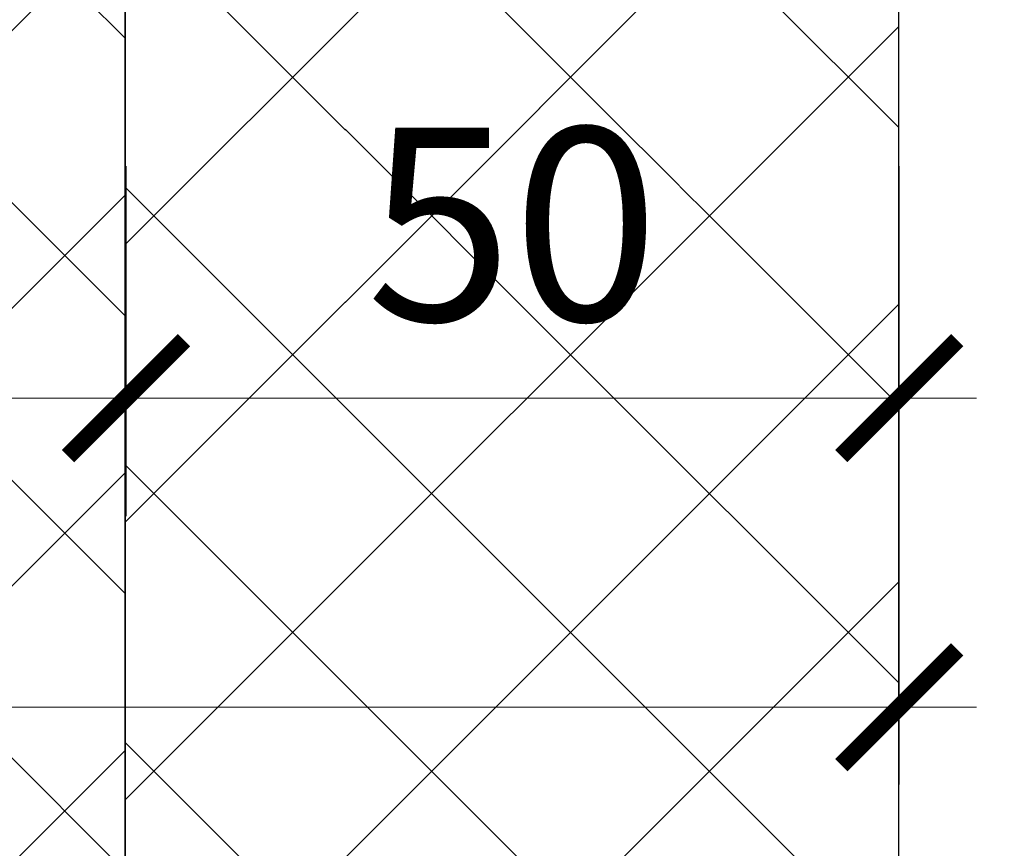
# Model space of a CAD drawing. Units: millimetres. Extents: x 12836 to 103933, y 215731 to 250540.
# Drawn here: x 57214 to 57277, y 243106 to 243160 of the extents above; entities that cross this region are included whole.
import ezdxf

# ---------------------------------------------------------------- set-up
doc = ezdxf.new("R2010")
doc.units = ezdxf.units.MM
doc.set_wipeout_variables(frame=1)
doc.layers.add('основная', color=7, linetype='Continuous', lineweight=40)
doc.layers.add('штриховка', color=150, linetype='Continuous', lineweight=9)
doc.styles.add('!NF_ГОСТ', font='isocpeui.ttf')
doc.styles.add('GOST-2.304_Type-B', font='GOST Common.ttf')
doc.dimstyles.new('!NF-5', dxfattribs={"dimscale": 5, "dimtxt": 2.5, "dimasz": 1.5, "dimexe": 1, "dimexo": 1, "dimgap": 1, "dimtad": 1, "dimdec": 0, "dimzin": 0, "dimdsep": 46, "dimtxsty": '!NF_ГОСТ', "dimblk": 'ARCHTICK', "dimcen": 2, "dimdle": 1, "dimclrd": 256, "dimclre": 256, "dimclrt": 256, "dimadec": 0, "dimazin": 0, "dimtfac": 1, "dimtdec": 0, "dimtmove": 1, "dimatfit": 2, "dimfxl": 1, "dimtfill": 1, "dimtolj": 1, "dimtzin": 0, "dimlwd": 20, "dimlwe": 20, "dimarcsym": 0})

# ---------------------------------------------------------------- blocks, each defined once
blk = doc.blocks.new('_ArchTick')
at = {"color": 0, "linetype": 'ByBlock', "const_width": 0.15}
blk.add_lwpolyline([(-0.5, -0.5), (0.5, 0.5)], dxfattribs=at)
blk = doc.blocks.new('*D2153')
at = {"lineweight": 20, "transparency": 16777216}
for p, q in [((57090.30641869965, 243150.0410366292), (57090.30641869965, 243130.0410366292)), ((57220.38616656463, 243150.0410366292), (57220.38616656463, 243130.0410366292)), ((57085.30641869965, 243135.0410366292), (57225.38616656463, 243135.0410366292))]:
    blk.add_line(p, q, dxfattribs=at)
at = {"layer": 'Defpoints', "color": 0, "transparency": 16777216}
for p in [(57090.30641869965, 243155.0410366292), (57220.38616656463, 243155.0410366292), (57220.38616656463, 243135.0410366292)]:
    blk.add_point(p, dxfattribs=at)
at = {"lineweight": 20, "transparency": 16777216, "xscale": 7.5, "yscale": 7.5, "zscale": 7.5, "rotation": 180}
blk.add_blockref('_ArchTick', (57090.30641869965, 243135.0410366292), dxfattribs=at)
at = {"lineweight": 20, "transparency": 16777216, "xscale": 7.5, "yscale": 7.5, "zscale": 7.5}
blk.add_blockref('_ArchTick', (57220.38616656463, 243135.0410366292), dxfattribs=at)
at = {"lineweight": 5, "transparency": 16777216, "insert": (57155.34629263214, 243146.2910366292), "char_height": 12.5, "attachment_point": 5, "style": 'GOST-2.304_Type-B', "bg_fill": 3, "box_fill_scale": 1.1, "bg_fill_color": 256, "bg_fill_true_color": 13158600, "bg_fill_transparency": 0}
blk.add_mtext('\\A1;130', dxfattribs=at)
blk = doc.blocks.new('*D2154')
at = {"lineweight": 20, "transparency": 16777216}
for p, q in [((57220.38616656463, 243127.3946366578), (57220.38616656463, 243140.0410366292)), ((57215.38616656463, 243135.0410366292), (57275.38616656463, 243135.0410366292)), ((57270.38616656463, 243132.2989048162), (57270.38616656463, 243130.0410366292))]:
    blk.add_line(p, q, dxfattribs=at)
at = {"layer": 'Defpoints', "color": 0, "transparency": 16777216}
for p in [(57270.38616656463, 243137.2989048162), (57270.38616656463, 243135.0410366292), (57220.38616656463, 243122.3946366578)]:
    blk.add_point(p, dxfattribs=at)
at = {"lineweight": 20, "transparency": 16777216, "xscale": 7.5, "yscale": 7.5, "zscale": 7.5, "rotation": 180}
blk.add_blockref('_ArchTick', (57220.38616656463, 243135.0410366292), dxfattribs=at)
at = {"lineweight": 20, "transparency": 16777216, "xscale": 7.5, "yscale": 7.5, "zscale": 7.5}
blk.add_blockref('_ArchTick', (57270.38616656463, 243135.0410366292), dxfattribs=at)
at = {"lineweight": 5, "transparency": 16777216, "insert": (57245.38616656463, 243146.2910366292), "char_height": 12.5, "attachment_point": 5, "style": 'GOST-2.304_Type-B', "bg_fill": 3, "box_fill_scale": 1.1, "bg_fill_color": 256, "bg_fill_true_color": 13158600, "bg_fill_transparency": 0}
blk.add_mtext('\\A1;50', dxfattribs=at)
blk = doc.blocks.new('*D2155')
at = {"lineweight": 20, "transparency": 16777216}
for p, q in [((57090.30641869965, 243150.0410366292), (57090.30641869965, 243110.0410366292)), ((57270.38616656463, 243150.0410366292), (57270.38616656463, 243110.0410366292)), ((57275.38616656463, 243115.0410366292), (57085.30641869965, 243115.0410366292))]:
    blk.add_line(p, q, dxfattribs=at)
at = {"layer": 'Defpoints', "color": 0, "transparency": 16777216}
for p in [(57090.30641869965, 243155.0410366292), (57270.38616656463, 243155.0410366292), (57090.30641869965, 243115.0410366292)]:
    blk.add_point(p, dxfattribs=at)
at = {"lineweight": 20, "transparency": 16777216, "xscale": 7.5, "yscale": 7.5, "zscale": 7.5, "rotation": 180}
blk.add_blockref('_ArchTick', (57090.30641869965, 243115.0410366292), dxfattribs=at)
at = {"lineweight": 20, "transparency": 16777216, "xscale": 7.5, "yscale": 7.5, "zscale": 7.5}
blk.add_blockref('_ArchTick', (57270.38616656463, 243115.0410366292), dxfattribs=at)
at = {"lineweight": 5, "transparency": 16777216, "insert": (57180.34629263214, 243126.2910366292), "char_height": 12.5, "attachment_point": 5, "style": 'GOST-2.304_Type-B', "bg_fill": 3, "box_fill_scale": 1.1, "bg_fill_color": 256, "bg_fill_true_color": 13158600, "bg_fill_transparency": 0}
blk.add_mtext('\\A1;180', dxfattribs=at)
blk = doc.blocks.new('17_Mac240-11')
blk.add_wipeout([(-10888.877007351186, 33444.931479274426), (-10889.592368094556, 33445.36255254315), (-10889.738372877868, 33445.901789364034), (-10889.47464884504, 33446.51561716582), (-10888.802370401814, 33446.80038372517), (-10828.038312985404, 33446.80038372517), (-10827.826180951046, 33446.71251575952), (-10827.7383129854, 33446.500383725164), (-10827.7383129854, 33444.60038372517), (-10827.826180951046, 33444.38825169081), (-10828.038372884152, 33444.30038372517), (-10829.458614789053, 33444.30038372517), (-10829.662491276802, 33444.210688967985), (-10829.73839318973, 33444.0180920641), (-10829.737881404626, 33268.60110103811), (-10833.38541165674, 33268.38549274125), (-10834.236853192257, 33442.50185067398), (-10834.325236851622, 33442.713033771775), (-10834.536849605678, 33442.80038372517), (-10862.251923884189, 33442.65151472975), (-10862.266280288814, 33442.65281985729), (-10862.292621240305, 33442.65521448898)]).dxf.layer = 'основная'
at = {"layer": 'штриховка'}
h = blk.add_hatch(dxfattribs=at)
h.set_pattern_fill('ANSI31', color=256)
h.set_pattern_definition([(45, (0, 0), (-2.245064030267288, 2.245064030267288), [])])
h.paths.add_polyline_path([(-10829.80309879593, 33351.04864795831, 0.2641352718969148), (-10829.80309879593, 33351.54246607533, -0.1298411442921494), (-10830.03788140463, 33352.43133868599, -0.1298411442891995), (-10829.80309879593, 33353.32021129663, 0.2641352718969168), (-10829.80309879593, 33353.81402941365, -0.12984114429215), (-10830.03788140463, 33354.70290202431, -0.1298411442891976), (-10829.80309879593, 33355.59177463495, 0.2641352718969151), (-10829.80309879593, 33356.08559275197, -0.1298411442921492), (-10830.03788140463, 33356.97446536263, -0.1298411442916357), (-10829.80309879593, 33357.86333797329, 0.1298411442843804), (-10829.73788140463, 33358.11024703179, 0.1298411442843479), (-10829.80309879593, 33358.3571560903, -0.1298411442916295), (-10830.03788140463, 33359.24602870095, -0.1298411442887955), (-10829.80309879593, 33360.13490131158, 0.2641352718964919), (-10829.80309879593, 33360.62871942862, -0.1298411442916356), (-10830.03788140463, 33361.51759203927, -0.1298411442887975), (-10829.80309879593, 33362.4064646499, 0.2641352718964937), (-10829.80309879593, 33362.90028276694, -0.1298411442916362), (-10830.03788140463, 33363.78915537759, -0.1298411442887955), (-10829.80309879593, 33364.67802798822, 0.2641352718964919), (-10829.80309879593, 33365.17184610526, -0.1298411442916356), (-10830.03788140463, 33366.06071871591, -0.1298411442916358), (-10829.80309879593, 33366.94959132656, 0.12984114428438), (-10829.73788140463, 33367.19650038507, 0.1298411442843478), (-10829.80309879593, 33367.44340944358, -0.1298411442916295), (-10830.03788140463, 33368.33228205423, -0.1298411442887955), (-10829.80309879593, 33369.22115466486, 0.2641352718964931), (-10829.80309879593, 33369.7149727819, -0.1298411442916353), (-10830.03788140463, 33370.60384539255, -0.1298411442887975), (-10829.80309879593, 33371.49271800318, 0.2641352718964948), (-10829.80309879593, 33371.98653612022, -0.1298411442916359), (-10830.03788140463, 33372.87540873087, -0.1298411442921494), (-10829.80309879593, 33373.76428134154, 0.1298411442825311), (-10829.73788140463, 33374.01119040003, 0.1298411442843816), (-10829.80309879593, 33374.25809945854, -0.1298411442916353), (-10830.03788140463, 33375.14697206919, -0.1298411442921494), (-10829.80309879593, 33376.03584467986, 0.1298411442825311), (-10829.73788140463, 33376.28275373835, 0.1298411442843478), (-10829.80309879593, 33376.52966279686, -0.1298411442916295), (-10830.03788140463, 33377.41853540751, -0.1298411442921494), (-10829.80309879593, 33378.30740801818, 0.1298411442825311), (-10829.73788140463, 33378.55431707667, 0.1298411442843816), (-10829.80309879593, 33378.80122613518, -0.1298411442916353), (-10830.03788140463, 33379.69009874583, -0.1298411442921494), (-10829.80309879593, 33380.5789713565, 0.1298411442825311), (-10829.73788140463, 33380.82588041499, 0.1298411442843852), (-10829.80309879593, 33381.0727894735, -0.1298411442916359), (-10830.03788140463, 33381.96166208415, -0.129841144289309), (-10829.80309879593, 33382.85053469479, 0.2641352718964906), (-10829.80309879593, 33383.34435281181, -0.1298411442921499), (-10830.03788140463, 33384.23322542247, -0.1298411442891797), (-10829.80309879593, 33385.12209803311, 0.2641352718968915), (-10829.80309879593, 33385.61591615013, -0.1298411442921431), (-10830.03788140463, 33386.50478876079, -0.1298411442891971), (-10829.80309879593, 33387.39366137143, 0.2641352718969145), (-10829.80309879593, 33387.88747948845, -0.1298411442921499), (-10830.03788140463, 33388.77635209911, -0.1298411442887975), (-10829.80309879593, 33389.66522470974, 0.2641352718964927), (-10829.80309879593, 33390.15904282678, -0.1298411442916365), (-10830.03788140463, 33391.04791543743, -0.1298411442916353), (-10829.80309879593, 33391.93678804809, 0.1298411442843817), (-10829.73788140463, 33392.18369710659, 0.1298411442843817), (-10829.80309879593, 33392.4306061651, -0.1298411442916353), (-10830.03788140463, 33393.31947877575, -0.1298411442916353), (-10829.80309879593, 33394.20835138641, 0.1298411442843817), (-10829.73788140463, 33394.45526044491, 0.1298411442843481), (-10829.80309879593, 33394.70216950342, -0.1298411442916295), (-10830.03788140463, 33395.59104211407, -0.1298411442916353), (-10829.80309879593, 33396.47991472472, 0.1298411442843817), (-10829.73788140463, 33396.72682378323, 0.1298411442843817), (-10829.80309879593, 33396.97373284174, -0.1298411442916353), (-10830.03788140463, 33397.86260545239, -0.1298411442887975), (-10829.80309879593, 33398.75147806302, 0.2641352718964927), (-10829.80309879593, 33399.24529618006, -0.1298411442916365), (-10830.03788140463, 33400.13416879071, -0.1298411442916353), (-10829.80309879593, 33401.02304140136, 0.1298411442843817), (-10829.73788140463, 33401.26995045987, 0.1298411442843817), (-10829.80309879593, 33401.51685951838, -0.1298411442916353), (-10830.03788140463, 33402.40573212903, -0.1298411442916353), (-10829.80309879593, 33403.29460473968, 0.1298411442843817), (-10829.73788140463, 33403.54151379819, 0.1298411442843481), (-10829.80309879593, 33403.7884228567, -0.1298411442916295), (-10830.03788140463, 33404.67729546735, -0.1298411442916353), (-10829.80309879593, 33405.566168078, 0.1298411442843817), (-10829.73788140463, 33405.81307713651, 0.1298411442843817), (-10829.80309879593, 33406.05998619502, -0.1298411442916353), (-10830.03788140463, 33406.94885880567, -0.1298411442887975), (-10829.80309879593, 33407.8377314163, 0.2641352718964927), (-10829.80309879593, 33408.33154953334, -0.1298411442916365), (-10830.03788140463, 33409.22042214399, -0.1298411442921499), (-10829.80309879593, 33410.10929475466, 0.1298411442825293), (-10829.73788140463, 33410.35620381315, 0.1298411442843817), (-10829.80309879593, 33410.60311287166, -0.1298411442916353), (-10830.03788140463, 33411.49198548231, -0.1297445044873553), (-10829.80343654607, 33412.38026299126, 0.2640336068851185), (-10829.8035303767, 33412.87391580858, -0.12984114429218), (-10830.0383129854, 33413.76278841925, -0.1298411442891902), (-10829.8035303767, 33414.65166102989, 0.2641352718968857), (-10829.8035303767, 33415.1454791469, -0.129841144292178), (-10830.0383129854, 33416.03435175757, -0.1298411442891902), (-10829.8035303767, 33416.92322436821, 0.2641352718968857), (-10829.8035303767, 33417.41704248522, -0.129841144292178), (-10830.0383129854, 33418.30591509589, -0.1298411442891902), (-10829.8035303767, 33419.19478770652, 0.2641352718968857), (-10829.8035303767, 33419.68860582354, -0.129841144292178), (-10830.0383129854, 33420.57747843421, -0.1298411442916863), (-10829.80353037671, 33421.46635104486, 0.1298411442844236), (-10829.7383129854, 33421.71326010337, 0.1298411442842979), (-10829.80353037671, 33421.96016916187, -0.1298411442916655), (-10830.0383129854, 33422.84904177253, -0.1298411442916863), (-10829.80353037671, 33423.73791438318, 0.1298411442844236), (-10829.7383129854, 33423.98482344169, 0.1298411442842979), (-10829.80353037671, 33424.23173250019, -0.1298411442916655), (-10830.0383129854, 33425.12060511085, -0.1298411442916863), (-10829.80353037671, 33426.0094777215, 0.1298411442844236), (-10829.7383129854, 33426.25638678001, 0.1298411442842979), (-10829.80353037671, 33426.50329583851, -0.1298411442916655), (-10830.0383129854, 33427.39216844917, -0.1298411442916863), (-10829.80353037671, 33428.28104105982, 0.1298411442844236), (-10829.7383129854, 33428.52795011832, 0.1298411442842979), (-10829.80353037671, 33428.77485917683, -0.1298411442916655), (-10830.0383129854, 33429.66373178748, -0.1298411442916863), (-10829.80353037671, 33430.55260439814, 0.1298411442844236), (-10829.7383129854, 33430.79951345664, 0.1298411442842979), (-10829.80353037671, 33431.04642251515, -0.1298411442916655), (-10830.0383129854, 33431.9352951258, -0.1298411442916863), (-10829.80353037671, 33432.82416773646, 0.1298411442844236), (-10829.7383129854, 33433.07107679496, 0.1298411442842979), (-10829.80353037671, 33433.31798585347, -0.1298411442916655), (-10830.0383129854, 33434.20685846412, -0.1298411442916863), (-10829.80353037671, 33435.09573107478, 0.1298411442844236), (-10829.7383129854, 33435.34264013328, 0.1298411442842979), (-10829.80353037671, 33435.58954919179, -0.1298411442916655), (-10830.0383129854, 33436.47842180244, -0.1298411442916863), (-10829.80353037671, 33437.3672944131, 0.1298411442844236), (-10829.7383129854, 33437.6142034716, 0.1298411442842979), (-10829.80353037671, 33437.86111253011, -0.1298411442916655), (-10830.0383129854, 33438.74998514076, -0.1298411442922008), (-10829.8035303767, 33439.63885775143, 0.1298411442825711), (-10829.7383129854, 33439.88576680992, 0.1298411442842979), (-10829.80353037671, 33440.13267586843, -0.1298411442916655), (-10830.0383129854, 33441.02154847908, -0.1298411442922008), (-10829.8035303767, 33441.91042108975, 0.1297816394281999), (-10829.7383129991, 33442.15721311073), (-10829.73788140463, 33444.00110103812, -0.4293143756156516), (-10829.45861478905, 33444.30038372517), (-10828.0383129854, 33444.30038372517, 0.4142135623730951), (-10827.7383129854, 33444.60038372518), (-10827.7383129854, 33446.50038372517, 0.4142135623730948), (-10828.0383129854, 33446.80038372517), (-10838.23689302129, 33446.80038372517), (-10838.23689302129, 33442.80038372517), (-10834.53684960567, 33442.80038372517, -0.4127820829271507), (-10834.23685319226, 33442.50185067399), (-10834.22956553265, 33441.01149755542, 0.1723848539412064), (-10833.82044058324, 33439.87770288254, 0.1723848539318694), (-10834.21845797541, 33438.73996137419, 0.1723848539289446), (-10833.80933302606, 33437.60616670139, 0.1723848539299834), (-10834.20735041822, 33436.46842519307, 0.1723848539289455), (-10833.79822546887, 33435.33463052026, 0.172384853929988), (-10834.19624286103, 33434.19688901194, 0.1723848539289691), (-10833.78711791168, 33433.06309433914, 0.1723848539299324), (-10834.18513530384, 33431.92535283081, 0.1723848539298817), (-10833.77601035448, 33430.79155815802, 0.1723848539307418), (-10834.17402774665, 33429.65381664968, 0.1723848539298799), (-10833.76490279729, 33428.52002197689, 0.1723848539308055), (-10834.16292018946, 33427.38228046856, 0.1723848539318262), (-10833.75379524011, 33426.24848579575, 0.1723848539271422), (-10834.15181263228, 33425.11074428743, 0.172384853929134), (-10833.74268768293, 33423.97694961463, 0.1723848539297403), (-10834.14070507509, 33422.8392081063, 0.1723848539290719), (-10833.73158012574, 33421.7054134335, 0.1723848539298291), (-10834.1295975179, 33420.56767192517, 0.1723848539291034), (-10833.72047256855, 33419.43387725238, 0.1723848539298083), (-10834.11848996071, 33418.29613574404, 0.1723848539291155), (-10833.70936501135, 33417.16234107125, 0.1723848539298239), (-10834.10738240351, 33416.02459956292, 0.172384853929123), (-10833.69825745416, 33414.89080489012, 0.1723848539297428), (-10834.09627484632, 33413.75306338179, 0.1723848539290903), (-10833.68714989697, 33412.61926870899, 0.1723848539297949), (-10834.08516728913, 33411.48152720066, 0.1723848539291372), (-10833.67604233978, 33410.34773252787, 0.1723848539297848), (-10834.07405973194, 33409.20999101953, 0.1723848539291482), (-10833.66493478259, 33408.07619634674, 0.172384853929803), (-10834.06295217475, 33406.9384548384, 0.1723848539318248), (-10833.65382722541, 33405.8046601656, 0.1723848539270966), (-10834.05184461757, 33404.66691865728, 0.17238485392909), (-10833.64271966822, 33403.53312398448, 0.1723848539297909), (-10834.04073706038, 33402.39538247615, 0.1723848539291074), (-10833.63161211103, 33401.26158780335, 0.1723848539298192), (-10834.02962950319, 33400.12384629502, 0.1723848539291362), (-10833.62050455384, 33398.99005162223, 0.1723848539297896), (-10834.018521946, 33397.85231011389, 0.1723848539291249), (-10833.60939699665, 33396.7185154411, 0.1723848539297596), (-10834.00741438881, 33395.58077393276, 0.1723848539291124), (-10833.59828943946, 33394.44697925997, 0.1723848539297899), (-10833.99630683162, 33393.30923775164, 0.1723848539291047), (-10833.58718188227, 33392.17544307884, 0.1723848539298056), (-10833.98519927442, 33391.03770157051, 0.1723848539291297), (-10833.57607432507, 33389.90390689771, 0.1723848539298014), (-10833.97409171723, 33388.76616538938, 0.1723848539290999), (-10833.56496676788, 33387.63237071659, 0.1723848539297621), (-10833.96298416004, 33386.49462920825, 0.1723848539318708), (-10833.5538592107, 33385.36083453544, 0.1723848539274674), (-10833.95187660287, 33384.22309302713, 0.1723848539288174), (-10833.54275165351, 33383.08929835433, 0.1723848539296765), (-10833.94076904567, 33381.951556846, 0.1723848539291519), (-10833.53164409632, 33380.8177621732, 0.1723848539297986), (-10833.92966148848, 33379.68002066487, 0.1723848539292628), (-10833.52053653913, 33378.54622599208, 0.1723848539300515), (-10833.91855393129, 33377.40848448375, 0.1723848539289098), (-10833.50942898194, 33376.27468981095, 0.1723848539299741), (-10833.9074463741, 33375.13694830262, 0.1723848539289273), (-10833.49832142475, 33374.00315362982, 0.1723848539299753), (-10833.89633881691, 33372.86541212149, 0.1723848539289498), (-10833.48721386756, 33371.73161744869, 0.1723848539299979), (-10833.88523125972, 33370.59387594037, 0.1723848539289475), (-10833.47610631037, 33369.46008126756, 0.1723848539299362), (-10833.87412370253, 33368.32233975924, 0.172384853929891), (-10833.46499875317, 33367.18854508644, 0.1723848539307672), (-10833.86301614533, 33366.05080357811, 0.1723848539325822), (-10833.45389119599, 33364.9170089053, 0.1723848539281161), (-10833.85190858816, 33363.77926739698, 0.1723848539314411), (-10833.4427836388, 33362.64547272418, 0.1723848539277967), (-10833.84080103097, 33361.50773121585, 0.1723848539291287), (-10833.43167608162, 33360.37393654306, 0.1723848539297556), (-10833.82969347378, 33359.23619503473, 0.1723848539290889), (-10833.42056852443, 33358.10240036193, 0.1723848539297928), (-10833.81858591658, 33356.9646588536, 0.1723848539291099), (-10833.40946096723, 33355.8308641808, 0.1723848539298145), (-10833.80747835939, 33354.69312267247, 0.1723848539291522), (-10833.39835341004, 33353.55932799968, 0.1723848539297983), (-10833.7963708022, 33352.42158649134, 0.1723848539291484), (-10833.38724585285, 33351.28779181855, 0.1723848539297556), (-10833.78526324501, 33350.15005031021, 0.1723848539290913), (-10833.37613829566, 33349.01625563742, 0.1723848539297931), (-10833.77415568782, 33347.87851412909, 0.1723848539291107), (-10833.36503073847, 33346.74471945629, 0.1723848539297951), (-10833.76304813063, 33345.60697794796, 0.1723848539291299), (-10833.35392318128, 33344.47318327516, 0.1723848539297965), (-10833.75194057344, 33343.33544176683, 0.1723848539317991), (-10833.34281562409, 33342.20164709402, 0.1723848539271251), (-10833.74083301626, 33341.0639055857, 0.1723848539290914), (-10833.33170806691, 33339.93011091291, 0.1723848539297928), (-10833.72972545907, 33338.79236940457, 0.1723848539291307), (-10833.32060050972, 33337.65857473178, 0.172384853929796), (-10833.71861790188, 33336.52083322345, 0.1723848539291303), (-10833.30949295253, 33335.38703855065, 0.1723848539297946), (-10833.70751034469, 33334.24929704232, 0.1723848539291287), (-10833.29838539534, 33333.11550236952, 0.1723848539297556), (-10833.69640278749, 33331.97776086119, 0.1723848539290893), (-10833.28727783814, 33330.8439661884, 0.1723848539297922), (-10833.6852952303, 33329.70622468006, 0.1723848539292234), (-10833.27617028095, 33328.57243000727, 0.1723848539301113), (-10833.67418767311, 33327.43468849894, 0.1723848539289293), (-10833.26506272376, 33326.30089382614, 0.1723848539299753), (-10833.66308011592, 33325.16315231781, 0.1723848539309838), (-10833.25395516658, 33324.029357645, 0.1723848539276477), (-10833.65197255873, 33322.89161613669, 0.1723848539316003), (-10833.24284760939, 33321.75782146387, 0.1723848539273241), (-10833.64086500155, 33320.62007995556, 0.1723848539289304), (-10833.2317400522, 33319.48628528276, 0.1723848539299734), (-10833.62975744436, 33318.34854377443, 0.1723848539289284), (-10833.22063249501, 33317.21474910163, 0.1723848539299775), (-10833.61864988717, 33316.0770075933, 0.1723848539299148), (-10833.20952493782, 33314.94321292051, 0.1723848539307826), (-10833.60754232998, 33313.80547141218, 0.1723848539299374), (-10833.19841738062, 33312.67167673938, 0.1723848539307825), (-10833.59643477279, 33311.53393523105, 0.1723848539290887), (-10833.18730982344, 33310.40014055825, 0.1723848539297957), (-10833.5853272156, 33309.26239904992, 0.1723848539291337), (-10833.17620226625, 33308.12860437713, 0.1723848539297912), (-10833.57421965841, 33306.99086286879, 0.1723848539291374), (-10833.16509470905, 33305.857068196, 0.1723848539297848), (-10833.56311210121, 33304.71932668766, 0.1723848539291538), (-10833.15398715186, 33303.58553201487, 0.1723848539297949), (-10833.55200454402, 33302.44779050654, 0.1723848539317608), (-10833.14287959468, 33301.31399583373, 0.1723848539271636), (-10833.54089698685, 33300.17625432541, 0.1723848539291228), (-10833.1317720375, 33299.04245965261, 0.1723848539297951), (-10833.52978942965, 33297.90471814428, 0.1723848539291362), (-10833.1206644803, 33296.77092347149, 0.1723848539298121), (-10833.51868187246, 33295.63318196315, 0.1723848539291272), (-10833.10955692311, 33294.49938729036, 0.1723848539298006), (-10833.50757431527, 33293.36164578202, 0.1723848539290909), (-10833.09844936592, 33292.22785110923, 0.1723848539297914), (-10833.49646675808, 33291.0901096009, 0.1723848539291178), (-10833.08734180873, 33289.9563149281, 0.1723848539297817), (-10833.48535920089, 33288.81857341977, 0.172384853929132), (-10833.07623425154, 33287.68477874697, 0.1723848539297976), (-10833.4742516437, 33286.54703723864, 0.1723848539291058), (-10833.06512669435, 33285.41324256585, 0.1723848539298211), (-10833.46314408651, 33284.27550105751, 0.1723848539290954), (-10833.05401913716, 33283.14170638472, 0.1723848539298082), (-10833.45203652932, 33282.00396487638, 0.172384853931804), (-10833.04291157997, 33280.87017020358, 0.1723848539271407), (-10833.44092897214, 33279.73242869526, 0.1723848539291301), (-10833.03180402279, 33278.59863402246, 0.1723848539297978), (-10833.42982141495, 33277.46089251413, 0.1723848539291473), (-10833.0206964656, 33276.32709784133, 0.1723848539298028), (-10833.41871385776, 33275.189356333, 0.172384853929079), (-10833.00958890841, 33274.05556166021, 0.1723848539298159), (-10833.40760630057, 33272.91782015187, 0.1474768247803062), (-10833.10274456834, 33271.92431155896), (-10833.0902600916, 33269.37119028018, 0.1474768247810417), (-10833.38539118618, 33268.37474778962, 0.1723848539291653), (-10832.97626623683, 33267.24095311682, 0.1723848539297742), (-10833.37428362899, 33266.10321160849, 0.1723848539292316), (-10832.96515867964, 33264.9694169357, 0.1723848539300767), (-10833.3631760718, 33263.83167542737, 0.1723848539289338), (-10832.95405112245, 33262.69788075457, 0.1723848539299647), (-10833.35206851461, 33261.56013924624, 0.1723848539316244), (-10832.94294356527, 33260.42634457343, 0.1723848539273222), (-10833.34096095743, 33259.28860306511, 0.1723848539289161), (-10832.93183600808, 33258.15480839231, 0.1723848539300165), (-10833.32985340024, 33257.01706688399, 0.1723848539288943), (-10832.92072845089, 33255.88327221118, 0.1723848539300246), (-10833.31874584305, 33254.74553070286, 0.1723848539289159), (-10832.9096208937, 33253.61173603006, 0.1723848539300218), (-10833.30763828586, 33252.47399452173, 0.1723848539299393), (-10832.8985133365, 33251.34019984894, 0.1723848539307553), (-10833.29653072867, 33250.2024583406, 0.1723848539299072), (-10832.88740577931, 33249.06866366781, 0.1723848539308129), (-10833.28542317148, 33247.93092215947, 0.1723848539298583), (-10832.87629822212, 33246.79712748668, 0.1723848539307867), (-10833.27431561428, 33245.65938597835, 0.172384853929122), (-10832.86519066493, 33244.52559130555, 0.1723848539297738), (-10833.26320805709, 33243.38784979722, 0.1723848539291274), (-10832.85408310774, 33242.25405512442, 0.1723848539298238), (-10833.2521004999, 33241.11631361609, 0.1723848539318074), (-10832.84297555056, 33239.98251894328, 0.1723848539271971), (-10833.24099294272, 33238.84477743496, 0.1723848539291352), (-10832.83186799337, 33237.71098276217, 0.1723848539297141), (-10833.22988538553, 33236.57324125383, 0.1723848539291258), (-10832.82076043618, 33235.43944658104, 0.1723848539298032), (-10833.21877782834, 33234.30170507271, 0.1723848539291607), (-10832.80965287899, 33233.16791039991, 0.1723848539297433), (-10833.20767027115, 33232.03016889158, 0.1723848539291867), (-10832.7985453218, 33230.89637421878, 0.1723848539297349), (-10833.19656271396, 33229.75863271045, 0.1474768247802892), (-10832.89170098173, 33228.76512411754), (-10832.87921650499, 33226.21200283876, 0.1474768247810417), (-10833.17434759958, 33225.2155603482, 0.1723848539291153), (-10832.76522265023, 33224.0817656754, 0.1723848539298499), (-10833.16324004239, 33222.94402416707, 0.1665223016295337), (-10832.77979763709, 33221.84222892694), (-10829.73854097162, 33221.84222892694, 0.1168032306910765), (-10829.80309879593, 33222.06346441987, -0.1298411442916342), (-10830.03788140463, 33222.95233703052, -0.1298411442921489), (-10829.80309879593, 33223.84120964118, 0.1298411442825328), (-10829.73788140463, 33224.08811869968, 0.1298411442843563), (-10829.80309879593, 33224.33502775818, -0.1298411442916424), (-10830.03788140463, 33225.22390036884, -0.129841144289311), (-10829.80309879593, 33226.11277297948, 0.2641352718964949), (-10829.80309879593, 33226.6065910965, -0.1298411442921466), (-10830.03788140463, 33227.49546370716, -0.1298411442891982), (-10829.80309879593, 33228.3843363178, 0.2641352718969145), (-10829.80309879593, 33228.87815443482, -0.1298411442921488), (-10830.03788140463, 33229.76702704548, -0.1298411442887965), (-10829.80309879593, 33230.65589965611, 0.2641352718964931), (-10829.80309879593, 33231.14971777315, -0.1298411442916342), (-10830.03788140463, 33232.0385903838, -0.1298411442916343), (-10829.80309879593, 33232.92746299446, 0.1298411442843853), (-10829.73788140463, 33233.17437205296, 0.1298411442843563), (-10829.80309879593, 33233.42128111147, -0.1298411442916424), (-10830.03788140463, 33234.31015372212, -0.1298411442916364), (-10829.80309879593, 33235.19902633278, 0.1298411442843836), (-10829.73788140463, 33235.44593539128, 0.1298411442843856), (-10829.80309879593, 33235.69284444979, -0.1298411442916342), (-10830.03788140463, 33236.58171706044, -0.1298411442887965), (-10829.80309879593, 33237.47058967107, 0.2641352718964931), (-10829.80309879593, 33237.96440778811, -0.1298411442916342), (-10830.03788140463, 33238.85328039876, -0.1298411442887965), (-10829.80309879593, 33239.74215300939, 0.2641352718964931), (-10829.80309879593, 33240.23597112643, -0.1298411442916342), (-10830.03788140463, 33241.12484373708, -0.1298411442916343), (-10829.80309879593, 33242.01371634773, 0.1298411442843853), (-10829.73788140463, 33242.26062540624, 0.1298411442843563), (-10829.80309879593, 33242.50753446475, -0.1298411442916424), (-10830.03788140463, 33243.3964070754, -0.1298411442916364), (-10829.80309879593, 33244.28527968605, 0.1298411442843836), (-10829.73788140463, 33244.53218874456, 0.1298411442843856), (-10829.80309879593, 33244.77909780307, -0.1298411442916342), (-10830.03788140463, 33245.66797041372, -0.1298411442887965), (-10829.80309879593, 33246.55684302435, 0.2641352718964931), (-10829.80309879593, 33247.05066114139, -0.1298411442916342), (-10830.03788140463, 33247.93953375204, -0.1298411442887965), (-10829.80309879593, 33248.82840636267, 0.2641352718964931), (-10829.80309879593, 33249.32222447971, -0.1298411442916342), (-10830.03788140463, 33250.21109709036, -0.1298411442916343), (-10829.80309879593, 33251.09996970101, 0.1298411442843853), (-10829.73788140463, 33251.34687875952, 0.1298411442843563), (-10829.80309879593, 33251.59378781803, -0.1298411442916424), (-10830.03788140463, 33252.48266042868, -0.1298411442916364), (-10829.80309879593, 33253.37153303933, 0.1298411442843836), (-10829.73788140463, 33253.61844209784, 0.1298411442843856), (-10829.80309879593, 33253.86535115635, -0.1298411442916342), (-10830.03788140463, 33254.754223767, -0.1298411442921489), (-10829.80309879593, 33255.64309637767, 0.1298411442825328), (-10829.73788140463, 33255.89000543616, 0.1298411442843856), (-10829.80309879593, 33256.13691449467, -0.1298411442916342), (-10830.03788140463, 33257.02578710532, -0.129841144289311), (-10829.80309879593, 33257.91465971596, 0.2641352718964949), (-10829.80309879593, 33258.40847783298, -0.1298411442921466), (-10830.03788140463, 33259.29735044364, -0.1298411442891797), (-10829.80309879593, 33260.18622305428, 0.2641352718968871), (-10829.80309879593, 33260.6800411713, -0.1298411442921592), (-10830.03788140463, 33261.56891378196, -0.1298411442891982), (-10829.80309879593, 33262.4577863926, 0.2641352718969145), (-10829.80309879593, 33262.95160450962, -0.1298411442921488), (-10830.03788140463, 33263.84047712028, -0.1298411442916343), (-10829.80309879593, 33264.72934973094, 0.1298411442906784), (-10829.73788140463, 33264.97625878946), (-10829.73788140463, 33266.50110103812, -0.414213562373095), (-10829.43788140462, 33266.80110103812), (-10826.81584660207, 33266.80110103812, 0.1888289462044253), (-10826.61211881447, 33266.88088526086, -1.077407435358951), (-10825.9063984889, 33266.18380886674, 0.1888289462138988), (-10825.98366603685, 33265.97911333753), (-10825.52404618768, 33228.68539222898, -0.3066672782797242), (-10825.70917075977, 33228.4045510818, 0.7694589687235102), (-10824.88419657402, 33222.27346065404, 1), (-10824.7216475326, 33223.5632582386, -0.9334207422132715), (-10824.50749029147, 33227.34820273799, 0.4142135623721627), (-10824.21121008822, 33227.65187697326), (-10824.69306672097, 33266.74989875934, 0.318944343523166), (-10825.98928208153, 33268.30110103812), (-10829.43788140463, 33268.30110103812, -0.4142135623730948), (-10829.73788140463, 33268.60110103812), (-10829.73788140463, 33269.51927683729, 0.129841144290686), (-10829.80309879593, 33269.76618589582, -0.1298411442916342), (-10830.03788140463, 33270.65505850647, -0.1298411442921489), (-10829.80309879593, 33271.54393111714, 0.1298411442825328), (-10829.73788140463, 33271.79084017563, 0.1298411442839843), (-10829.80309879593, 33272.03774923414, -0.1298411442917473), (-10830.03788140463, 33272.9266218448, -0.1298411442891982), (-10829.80309879593, 33273.81549445543, 0.2641352718969145), (-10829.80309879593, 33274.30931257245, -0.1298411442921488), (-10830.03788140463, 33275.19818518312, -0.1298411442891797), (-10829.80309879593, 33276.08705779375, 0.2641352718968871), (-10829.80309879593, 33276.58087591077, -0.1298411442921442), (-10830.03788140463, 33277.46974852143, -0.1298411442891982), (-10829.80309879593, 33278.35862113207, 0.2641352718969145), (-10829.80309879593, 33278.85243924909, -0.1298411442921488), (-10830.03788140463, 33279.74131185975, -0.1298411442892002), (-10829.80309879593, 33280.63018447039, 0.2641352718969185), (-10829.80309879593, 33281.12400258741, -0.1298411442921488), (-10830.03788140463, 33282.01287519807, -0.1298411442891982), (-10829.80309879593, 33282.90174780871, 0.2641352718969145), (-10829.80309879593, 33283.39556592573, -0.1298411442921488), (-10830.03788140463, 33284.28443853639, -0.1298411442916343), (-10829.80309879593, 33285.17331114705, 0.1298411442843853), (-10829.73788140463, 33285.42022020555, 0.1298411442843481), (-10829.80309879593, 33285.66712926406, -0.1298411442916295), (-10830.03788140463, 33286.55600187471, -0.1298411442916353), (-10829.80309879593, 33287.44487448537, 0.1298411442843817), (-10829.73788140463, 33287.69178354387, 0.1298411442843817), (-10829.80309879593, 33287.93869260238, -0.1298411442916353), (-10830.03788140463, 33288.82756521303, -0.1298411442887975), (-10829.80309879593, 33289.71643782366, 0.2641352718964927), (-10829.80309879593, 33290.2102559407, -0.1298411442916365), (-10830.03788140463, 33291.09912855135, -0.1298411442916353), (-10829.80309879593, 33291.988001162, 0.1298411442843817), (-10829.73788140463, 33292.23491022051, 0.1298411442843817), (-10829.80309879593, 33292.48181927902, -0.1298411442916353), (-10830.03788140463, 33293.37069188967, -0.1298411442916353), (-10829.80309879593, 33294.25956450032, 0.1298411442843817), (-10829.73788140463, 33294.50647355883, 0.1298411442843481), (-10829.80309879593, 33294.75338261734, -0.1298411442916295), (-10830.03788140463, 33295.64225522799, -0.1298411442916353), (-10829.80309879593, 33296.53112783864, 0.1298411442843817), (-10829.73788140463, 33296.77803689715, 0.1298411442843817), (-10829.80309879593, 33297.02494595566, -0.1298411442916353), (-10830.03788140463, 33297.91381856631, -0.1298411442887975), (-10829.80309879593, 33298.80269117694, 0.2641352718964927), (-10829.80309879593, 33299.29650929398, -0.1298411442916365), (-10830.03788140463, 33300.18538190463, -0.1298411442921499), (-10829.80309879593, 33301.0742545153, 0.1298411442825293), (-10829.73788140463, 33301.32116357379, 0.1298411442843817), (-10829.80309879593, 33301.5680726323, -0.1298411442916353), (-10830.03788140463, 33302.45694524295, -0.1298411442921499), (-10829.80309879593, 33303.34581785362, 0.1298411442825293), (-10829.73788140463, 33303.59272691211, 0.1298411442843481), (-10829.80309879593, 33303.83963597062, -0.1298411442916295), (-10830.03788140463, 33304.72850858127, -0.1298411442921499), (-10829.80309879593, 33305.61738119194, 0.1298411442825293), (-10829.73788140463, 33305.86429025043, 0.1298411442843817), (-10829.80309879593, 33306.11119930894, -0.1298411442916353), (-10830.03788140463, 33307.00007191959, -0.1298411442921499), (-10829.80309879593, 33307.88894453026, 0.1298411442825293), (-10829.73788140463, 33308.13585358875, 0.1298411442843836), (-10829.80309879593, 33308.38276264726, -0.1298411442916364), (-10830.03788140463, 33309.27163525791, -0.1298411442921499), (-10829.80309879593, 33310.16050786858, 0.1298411442825293), (-10829.73788140463, 33310.40741692707, 0.1298411442843817), (-10829.80309879593, 33310.65432598558, -0.1298411442916353), (-10830.03788140463, 33311.54319859623, -0.1298411442921499), (-10829.80309879593, 33312.43207120689, 0.1298411442825293), (-10829.73788140463, 33312.67898026539, 0.1298411442839452), (-10829.80309879593, 33312.92588932389, -0.1298411442917414), (-10830.03788140463, 33313.81476193455, -0.1298411442891971), (-10829.80309879593, 33314.70363454519, 0.2641352718969145), (-10829.80309879593, 33315.19745266221, -0.1298411442921499), (-10830.03788140463, 33316.08632527287, -0.1298411442887975), (-10829.80309879593, 33316.9751978835, 0.2641352718964927), (-10829.80309879593, 33317.46901600054, -0.1298411442916365), (-10830.03788140463, 33318.35788861119, -0.1298411442887955), (-10829.80309879593, 33319.24676122182, 0.2641352718964931), (-10829.80309879593, 33319.74057933886, -0.1298411442916353), (-10830.03788140463, 33320.62945194951, -0.1298411442916358), (-10829.80309879593, 33321.51832456017, 0.12984114428438), (-10829.73788140463, 33321.76523361867, 0.1298411442843478), (-10829.80309879593, 33322.01214267718, -0.1298411442916295), (-10830.03788140463, 33322.90101528783, -0.1298411442887955), (-10829.80309879593, 33323.78988789846, 0.2641352718964931), (-10829.80309879593, 33324.2837060155, -0.1298411442916353), (-10830.03788140463, 33325.17257862615, -0.1298411442887975), (-10829.80309879593, 33326.06145123678, 0.2641352718964948), (-10829.80309879593, 33326.55526935382, -0.1298411442916359), (-10830.03788140463, 33327.44414196447, -0.1298411442887955), (-10829.80309879593, 33328.3330145751, 0.2641352718964931), (-10829.80309879593, 33328.82683269214, -0.1298411442916353), (-10830.03788140463, 33329.71570530279, -0.1298411442916358), (-10829.80309879593, 33330.60457791344, 0.12984114428438), (-10829.73788140463, 33330.85148697195, 0.1298411442843478), (-10829.80309879593, 33331.09839603046, -0.1298411442916295), (-10830.03788140463, 33331.98726864111, -0.1298411442887955), (-10829.80309879593, 33332.87614125174, 0.2641352718964908), (-10829.80309879593, 33333.36995936878, -0.1298411442916358), (-10830.03788140463, 33334.25883197943, -0.1298411442887975), (-10829.80309879593, 33335.14770459006, 0.2641352718964937), (-10829.80309879593, 33335.6415227071, -0.1298411442916362), (-10830.03788140463, 33336.53039531775, -0.1298411442887955), (-10829.80309879593, 33337.41926792838, 0.2641352718964919), (-10829.80309879593, 33337.91308604542, -0.1298411442916356), (-10830.03788140463, 33338.80195865607, -0.1298411442916356), (-10829.80309879593, 33339.69083126672, 0.1298411442843808), (-10829.73788140463, 33339.93774032523, 0.1298411442843479), (-10829.80309879593, 33340.18464938374, -0.1298411442916295), (-10830.03788140463, 33341.07352199439, -0.1298411442921494), (-10829.80309879593, 33341.96239460506, 0.129841144282531), (-10829.73788140463, 33342.20930366355, 0.1298411442843808), (-10829.80309879593, 33342.45621272206, -0.1298411442916356), (-10830.03788140463, 33343.34508533271, -0.1298411442921494), (-10829.80309879593, 33344.23395794338, 0.129841144282531), (-10829.73788140463, 33344.48086700187, 0.1298411442839823), (-10829.80309879593, 33344.72777606038, -0.1298411442917478), (-10830.03788140463, 33345.61664867104, -0.1298411442891977), (-10829.80309879593, 33346.50552128167, 0.2641352718969146), (-10829.80309879593, 33346.99933939869, -0.1298411442921494), (-10830.03788140463, 33347.88821200935, -0.1298411442891794), (-10829.80309879593, 33348.77708461999, 0.2641352718968913), (-10829.80309879593, 33349.27090273701, -0.1298411442921434), (-10830.03788140463, 33350.15977534767, -0.1298411442891976)])
h.paths.add_polyline_path([(-10860.23689302129, 33446.80038372517), (-10888.80237040181, 33446.80038372517, 0.9608609285000362), (-10888.87700735119, 33444.93147927443), (-10862.24428433812, 33442.8008614334, 0.0199601465514754), (-10862.23232255478, 33442.80038372517), (-10860.23689302129, 33442.80038372517)])
h.paths.add_polyline_path([(-10829.80309879593, 33214.75495628791, 0.1298411442825328), (-10829.73788140463, 33215.0018653464, 0.1298411442843563), (-10829.80309879593, 33215.24877440491, -0.1298411442916424), (-10830.03788140463, 33216.13764701556, -0.08584447291032965), (-10829.93331076395, 33216.74222892693), (-10833.02557150815, 33216.74222892693, 0.08699134783326148), (-10833.12991737083, 33216.12941562368, 0.1298411442915111), (-10832.8907911336, 33215.24170168666, -0.1298411442849438), (-10832.82436717881, 33214.99511448194, -0.1298411442828986), (-10832.88837644725, 33214.74788947339, 0.1298411442920452), (-10833.11880981364, 33213.85787944256, 0.1298411442914833), (-10832.8796835764, 33212.97016550553, -0.1298411442848635), (-10832.81325962162, 33212.72357830081, -0.1298411442833395), (-10832.87726889006, 33212.47635329227, 0.1298411442919545), (-10833.10770225644, 33211.58634326144, 0.1298411442915859), (-10832.86857601921, 33210.6986293244, -0.1298411442844474), (-10832.80215206443, 33210.45204211969, -0.1298411442833395), (-10832.86616133287, 33210.20481711114, 0.1298411442934317), (-10833.09659469925, 33209.3148070803), (-10833.0916019243, 33208.29376629402, 0.8976303759027988), (-10829.73788140463, 33208.30110103812), (-10829.73788140463, 33209.82044159689), (-10829.73788140463, 33210.45873866975, 0.1298411442906788), (-10829.80309879593, 33210.70564772827, -0.1298411442916362), (-10830.03788140463, 33211.59452033892, -0.1298411442916275), (-10829.80309879593, 33212.48339294957, 0.1298411442843551), (-10829.73788140463, 33212.73030200808, 0.1298411442843784), (-10829.80309879593, 33212.97721106659, -0.1298411442916362), (-10830.03788140463, 33213.86608367724, -0.1298411442921489)])
blk = doc.blocks.new('*U1355')
at = {"layer": 'основная', "xscale": -1}
blk.add_blockref('17_Mac240-11', (-10849.23689302128, -33451.80443348512), dxfattribs=at)
blk = doc.blocks.new('*U1981')
h = blk.add_hatch()
h.set_pattern_fill('ANSI37', color=40, scale=4)
h.set_pattern_definition([(45, (230.8944523553291, 0), (-8.980256121069152, 8.980256121069154), []), (135, (230.8944523553291, 0), (-8.980256121069154, -8.980256121069152), [])])
h.paths.add_polyline_path([(0, 0), (537.9573155869839, 0), (530.8944523553291, 50), (0, 50)])
blk.add_lwpolyline([(0, 0), (537.9573155869839, 0), (530.8944523553291, 50), (0, 50)], close=True)

msp = doc.modelspace()

# ---------------------------------------------------------------- hatches: boundary and pattern name
h = msp.add_hatch()
h.set_pattern_fill('ANSI37', color=40, scale=4)
h.set_pattern_definition([(45, (39444.49138267638, 15000.84759941022), (-8.980256121069154, 8.980256121069154), []), (135, (39444.49138267638, 15000.84759941022), (-8.980256121069154, -8.980256121069152), [])])
h.paths.add_polyline_path([(57220.33300119915, 243529.2096551163), (57130.01617204488, 243540.2974507723), (57130.07093771707, 243578.2437788904), (57091.44010622238, 243578.3856579449), (57090.33300119915, 242991.195504039), (57220.33300119915, 242991.195504039)])

# ---------------------------------------------------------------- linework, layer by layer
msp.add_lwpolyline([(57130.01617204488, 243540.2974507723), (57220.33300119915, 243529.2096551163), (57220.33300119915, 242991.195504039), (57090.33300119915, 242991.195504039), (57090.33300119915, 243431.2334488622)])

# ---------------------------------------------------------------- next in the draw order: dimensions: what is measured, and where the dimension line sits
at = {"color": 5, "lineweight": 5}
dim = msp.add_linear_dim(base=(57220.38616656463, 243135.0410366292), p1=(57090.30641869965, 243155.0410366292), p2=(57220.38616656463, 243155.0410366292), angle=180, dimstyle='!NF-5', override={"dimtxsty": 'GOST-2.304_Type-B'}, dxfattribs=at)
dim.commit()
dim.dimension.update_dxf_attribs({"geometry": '*D2153', "text_midpoint": (57155.34629263214, 243146.2910366292)})

# ---------------------------------------------------------------- next in the draw order: dimensions: what is measured, and where the dimension line sits
dim = msp.add_linear_dim(base=(57270.38616656463, 243135.0410366292), p1=(57220.38616656463, 243122.3946366578), p2=(57270.38616656463, 243137.2989048162), angle=180, dimstyle='!NF-5', override={"dimtxsty": 'GOST-2.304_Type-B'}, dxfattribs=at)
dim.commit()
dim.dimension.update_dxf_attribs({"geometry": '*D2154', "text_midpoint": (57245.38616656463, 243146.2910366292)})

# ---------------------------------------------------------------- next in the draw order: dimensions: what is measured, and where the dimension line sits
dim = msp.add_linear_dim(base=(57090.30641869965, 243115.0410366292), p1=(57270.38616656463, 243155.0410366292), p2=(57090.30641869965, 243155.0410366292), angle=180, dimstyle='!NF-5', override={"dimtxsty": 'GOST-2.304_Type-B'}, dxfattribs=at)
dim.commit()
dim.dimension.update_dxf_attribs({"geometry": '*D2155', "text_midpoint": (57180.34629263214, 243126.2910366292)})

# ---------------------------------------------------------------- next in the draw order: block references
at = {"layer": 'основная', "rotation": 90.00000000000001}
msp.add_blockref('*U1355', (57090.32895143909, 243084.9080862529), dxfattribs=at)

# ---------------------------------------------------------------- next in the draw order: block references
at = {"xscale": -1, "rotation": 270}
msp.add_blockref('*U1981', (57220.33300119915, 242991.195504039), dxfattribs=at)

doc.saveas('drawing.dxf')
